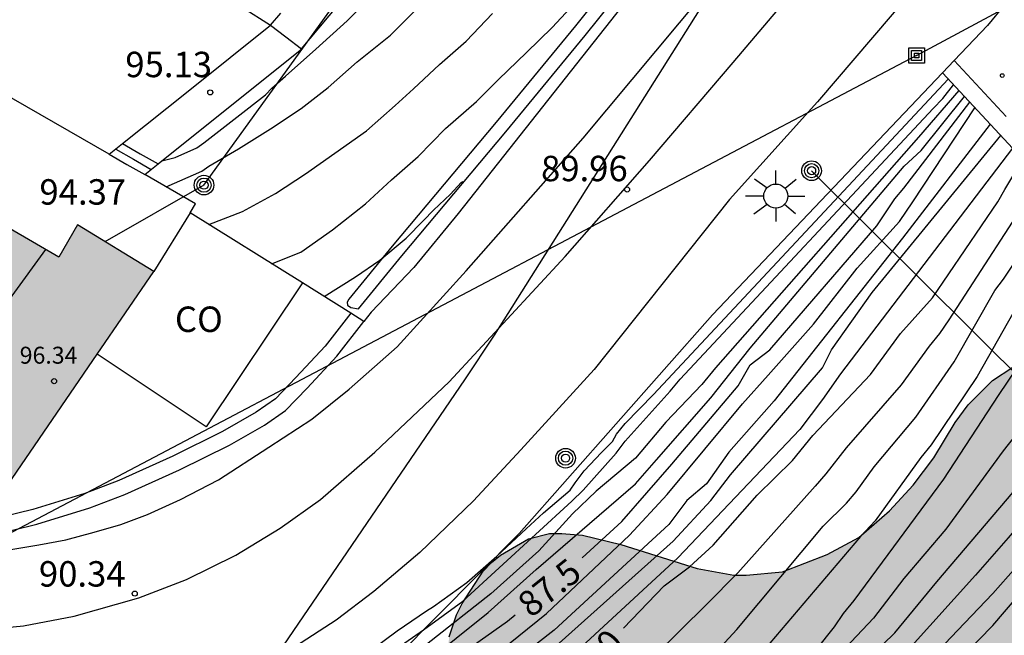
# Model space of a CAD drawing. Units: metres. Extents: x 584144 to 584494, y 4797289 to 4797540.
# Drawn here: x 584268 to 584297, y 4797446 to 4797464 of the extents above; entities that cross this region are included whole.
import ezdxf

# ---------------------------------------------------------------- set-up
doc = ezdxf.new("R2010")
doc.units = ezdxf.units.M
for name, color, linetype in [('020104', 34, 'Continuous'), ('020204', 9, 'Continuous'), ('020307', 24, 'Continuous'), ('020308', 9, 'Continuous'), ('060111', 9, 'Continuous'), ('060117', 9, 'Continuous'), ('060141', 9, 'Continuous'), ('070105', 6, 'Continuous'), ('080107', 9, 'Continuous'), ('080109', 9, 'Continuous'), ('080201', 9, 'Continuous'), ('080301', 9, 'Continuous'), ('080303', 9, 'Continuous'), ('090216', 9, 'Continuous'), ('090217', 9, 'Continuous'), ('100105', 3, 'Continuous'), ('100106', 63, 'Continuous'), ('100107', 3, 'Continuous'), ('210204', 9, 'Continuous'), ('220104', 9, 'LINEA_ELECTRICA'), ('250206', 9, 'Continuous'), ('260101', 9, 'Continuous'), ('990501', 21, 'Continuous'), ('990504', 63, 'Continuous')]:
    doc.layers.add(name, color=color, linetype=linetype)
doc.layers.add('020105', color=24, linetype='Continuous', lineweight=30)
doc.layers.add('080111', color=7, linetype='Continuous', lineweight=30)
doc.styles.add('ARIAL', font='ARIAL.TTF', dxfattribs={"height": 1})
doc.styles.add('ARIALI', font='ARIALI.TTF', dxfattribs={"height": 1})
doc.styles.get("Standard").update_dxf_attribs({"font": 'ARIAL.TTF'})
doc.linetypes.add('LINEA_ELECTRICA', pattern='A,7.5,-0.3,["E",Standard,S=0.25,R=0,X=-0.1,Y=-0.1],-0.3', length=8.1)

# ---------------------------------------------------------------- blocks, each defined once
blk = doc.blocks.new('COTAPU')
blk.add_circle((0, 0), 0.075)
blk = doc.blocks.new('POSTEM')
for radius in [0.29, 0.21, 0.12]:
    blk.add_circle((0, 0), radius)
blk = doc.blocks.new('FAROLA')
for p, q in [((0, 0.355), (0, 0.755)), ((-0.63, 0.51), (-0.255, 0.245)), ((0.605, 0.49), (0.276, 0.223)), ((-0.355, 0), (-0.895, 0)), ((0.355, 0), (0.855, 0)), ((-0.65, -0.52), (-0.255, -0.24)), ((0.585, -0.52), (0.256, -0.246)), ((0, -0.355), (0, -0.755))]:
    blk.add_line(p, q)
blk.add_circle((0, 0), 0.355)
blk = doc.blocks.new('SANEA')
blk.add_circle((0, 0), 0.055)
blk = doc.blocks.new('POSTEH')
for points in [[(-0.23, 0.23), (0.23, 0.23), (0.23, -0.23), (-0.23, -0.23), (-0.23, 0.23)], [(-0.145, 0.145), (0.145, 0.145), (0.145, -0.145), (-0.145, -0.145), (-0.145, 0.145)], [(-0.065, 0.065), (0.065, 0.065), (0.065, -0.065), (-0.065, -0.065), (-0.065, 0.065)]]:
    blk.add_lwpolyline(points)
blk = doc.blocks.new('PUNTO')
blk.add_circle((0, 0), 0.075)

msp = doc.modelspace()

# ---------------------------------------------------------------- hatches: boundary and pattern name
at = {"layer": '990501'}
msp.add_hatch(color=256, dxfattribs=at).paths.add_polyline_path([(584264.474, 4797451.71), (584264.001, 4797453.032), (584263.528, 4797454.354), (584264.999, 4797456.506), (584266.47, 4797458.657), (584269.36, 4797456.987), (584269.91, 4797457.939), (584272.154, 4797456.56), (584267.719, 4797450.087), (584264.699, 4797451.597)])
at = {"layer": '990504'}
msp.add_hatch(color=256, dxfattribs=at).paths.add_polyline_path([(584308.708, 4797455.733), (584308.549, 4797454.411), (584308.515, 4797453.748), (584308.535, 4797452.38), (584309.123, 4797448.588), (584309.375, 4797447.432), (584309.519, 4797446.256), (584309.527, 4797445.104), (584309.487, 4797444.092), (584308.85, 4797441.016), (584308.874, 4797440.536), (584308.938, 4797440.336), (584309.194, 4797439.98), (584309.682, 4797439.556), (584310.358, 4797439.164), (584311.462, 4797438.864), (584311.942, 4797438.804), (584315.186, 4797438.776), (584315.626, 4797438.74), (584318.214, 4797438.424), (584318.818, 4797438.3), (584319.334, 4797438.14), (584320.174, 4797437.668), (584320.542, 4797437.384), (584320.866, 4797436.864), (584321.138, 4797436.096), (584321.182, 4797435.616), (584321.162, 4797434.512), (584321.05, 4797433.984), (584320.95, 4797433.736), (584319.19, 4797430.924), (584318.462, 4797429.496), (584318.126, 4797428.536), (584317.374, 4797425.48), (584316.614, 4797423.108), (584316.262, 4797422.216), (584315.278, 4797420.276), (584314.942, 4797419.685), (584314.522, 4797419.113), (584313.086, 4797417.381), (584311.706, 4797415.509), (584311.106, 4797414.737), (584310.314, 4797413.825), (584309.098, 4797412.221), (584308.61, 4797411.653), (584307.722, 4797410.445), (584306.122, 4797407.529), (584305.342, 4797405.669), (584304.446, 4797403.741), (584303.79, 4797402.093), (584302.806, 4797400.133), (584302.206, 4797398.829), (584301.83, 4797397.785), (584300.758, 4797394.35), (584300.282, 4797392.534), (584300.018, 4797390.91), (584299.65, 4797387.298), (584299.626, 4797385.954), (584299.67, 4797384.91), (584300.053, 4797382.594), (584300.321, 4797380.338), (584300.641, 4797378.182), (584300.905, 4797377.074), (584301.601, 4797374.87), (584302.321, 4797372.894), (584303.033, 4797370.782), (584303.957, 4797367.178), (584304.049, 4797366.534), (584304.057, 4797366.214), (584303.985, 4797365.322), (584303.785, 4797364.746), (584303.273, 4797363.678), (584303.125, 4797363.462), (584302.781, 4797363.086), (584301.913, 4797362.478), (584301.629, 4797362.362), (584300.357, 4797362.002), (584299.293, 4797361.874), (584293.549, 4797361.879), (584290.133, 4797362.123), (584288.013, 4797362.163), (584286.837, 4797362.043), (584285.713, 4797361.863), (584281.466, 4797361.091), (584280.19, 4797361.083), (584279.842, 4797361.047), (584277.21, 4797360.759), (584272.262, 4797360.111), (584267.01, 4797360.091), (584265.986, 4797360.147), (584264.858, 4797360.287), (584263.802, 4797360.555), (584262.614, 4797361.143), (584261.734, 4797361.759), (584261.01, 4797362.375), (584259.75, 4797364.227), (584259.162, 4797365.183), (584258.726, 4797366.259), (584258.61, 4797366.831), (584258.606, 4797367.527), (584258.722, 4797368.099), (584258.85, 4797368.371), (584259.018, 4797368.635), (584259.446, 4797369.155), (584260.038, 4797369.571), (584260.722, 4797369.879), (584261.074, 4797369.971), (584261.806, 4797370.035), (584262.954, 4797370.035), (584264.146, 4797370.015), (584265.298, 4797369.903), (584267.39, 4797369.595), (584269.518, 4797369.187), (584270.642, 4797369.055), (584271.862, 4797369.063), (584272.922, 4797369.219), (584273.798, 4797369.543), (584274.098, 4797369.743), (584274.294, 4797369.955), (584274.378, 4797370.183), (584274.374, 4797370.419), (584274.214, 4797370.883), (584274.042, 4797371.095), (584273.798, 4797371.291), (584273.31, 4797371.571), (584272.174, 4797371.967), (584271.106, 4797372.131), (584265.334, 4797372.619), (584264.162, 4797372.763), (584263.202, 4797372.979), (584262.182, 4797373.355), (584261.57, 4797373.671), (584261.062, 4797374.039), (584260.858, 4797374.243), (584260.402, 4797374.891), (584260.394, 4797375.107), (584260.486, 4797375.319), (584260.674, 4797375.543), (584262.322, 4797376.895), (584263.106, 4797377.447), (584264.082, 4797378.271), (584264.834, 4797379.035), (584265.498, 4797379.823), (584265.658, 4797380.099), (584265.734, 4797380.359), (584265.718, 4797380.611), (584265.634, 4797380.847), (584265.482, 4797381.047), (584265.258, 4797381.211), (584264.978, 4797381.339), (584264.342, 4797381.483), (584263.706, 4797381.467), (584261.747, 4797381.051), (584259.915, 4797380.759), (584258.915, 4797380.743), (584258.611, 4797380.779), (584258.059, 4797380.967), (584257.603, 4797381.279), (584257.247, 4797381.671), (584256.627, 4797382.583), (584256.427, 4797383.103), (584256.395, 4797383.355), (584256.455, 4797384.723), (584257.207, 4797387.415), (584257.859, 4797389.487), (584257.955, 4797391.355), (584258.455, 4797392.486), (584259.347, 4797394.206), (584259.995, 4797395.01), (584260.815, 4797395.782), (584261.671, 4797396.442), (584262.707, 4797396.954), (584263.687, 4797397.222), (584265.967, 4797397.646), (584267.175, 4797397.95), (584268.259, 4797398.358), (584269.343, 4797398.85), (584270.387, 4797399.27), (584271.639, 4797399.562), (584272.795, 4797399.702), (584273.999, 4797399.722), (584275.319, 4797399.682), (584277.354, 4797399.342), (584278.366, 4797399.29), (584279.318, 4797399.374), (584279.85, 4797399.598), (584280.066, 4797399.754), (584280.37, 4797400.118), (584280.458, 4797400.31), (584280.482, 4797400.514), (584280.414, 4797400.942), (584279.814, 4797402.466), (584279.842, 4797403.222), (584279.906, 4797403.478), (584280.174, 4797403.978), (584281.174, 4797405.206), (584281.974, 4797405.942), (584282.746, 4797406.578), (584284.606, 4797407.965), (584286.514, 4797409.105), (584288.49, 4797410.405), (584290.398, 4797411.809), (584292.346, 4797412.893), (584293.23, 4797413.445), (584294.078, 4797414.165), (584294.802, 4797414.985), (584295.822, 4797416.261), (584295.938, 4797416.553), (584295.95, 4797417.185), (584295.878, 4797417.529), (584295.75, 4797417.869), (584295.558, 4797418.197), (584295.314, 4797418.505), (584294.75, 4797419.061), (584294.122, 4797419.505), (584293.938, 4797419.589), (584292.846, 4797419.885), (584291.818, 4797419.909), (584290.715, 4797419.725), (584289.723, 4797419.433), (584287.535, 4797418.653), (584285.515, 4797418.021), (584283.427, 4797417.573), (584282.343, 4797417.429), (584281.235, 4797417.569), (584280.871, 4797417.737), (584279.967, 4797418.269), (584279.231, 4797418.965), (584278.659, 4797419.857), (584278.595, 4797420.145), (584278.611, 4797420.445), (584278.691, 4797420.749), (584279.015, 4797421.353), (584279.627, 4797422.121), (584281.267, 4797423.705), (584282.095, 4797424.401), (584283.035, 4797425.329), (584283.643, 4797426.165), (584283.779, 4797426.429), (584283.835, 4797426.685), (584283.763, 4797427.229), (584283.659, 4797427.521), (584281.967, 4797430.621), (584281.699, 4797431.289), (584281.543, 4797431.925), (584281.511, 4797432.553), (584281.539, 4797433.181), (584281.607, 4797433.477), (584281.859, 4797434.053), (584282.535, 4797435.241), (584282.923, 4797436.229), (584283.059, 4797436.825), (584283.059, 4797437.137), (584282.931, 4797438.185), (584282.735, 4797439.289), (584282.395, 4797440.361), (584282.019, 4797441.301), (584280.891, 4797444.497), (584280.823, 4797444.829), (584280.831, 4797445.485), (584280.871, 4797445.792), (584281.087, 4797446.432), (584281.251, 4797446.772), (584281.871, 4797447.728), (584282.119, 4797447.98), (584282.383, 4797448.196), (584283.211, 4797448.676), (584283.827, 4797448.832), (584284.191, 4797448.84), (584284.803, 4797448.784), (584285.927, 4797448.512), (584288.183, 4797447.804), (584289.263, 4797447.604), (584289.623, 4797447.604), (584290.699, 4797447.708), (584292.019, 4797448.22), (584292.947, 4797448.716), (584293.855, 4797449.504), (584294.551, 4797450.264), (584295.163, 4797451.068), (584295.791, 4797452.112), (584296.171, 4797452.632), (584296.887, 4797453.352), (584297.495, 4797453.74), (584301.315, 4797455.556), (584304.775, 4797457.512), (584305.107, 4797457.652), (584305.795, 4797457.856), (584306.135, 4797457.904), (584306.759, 4797457.884), (584307.315, 4797457.704), (584307.847, 4797457.376), (584308.287, 4797456.96), (584308.611, 4797456.492), (584308.699, 4797456.232)])

# ---------------------------------------------------------------- linework, layer by layer
at = {"layer": '020104', "flags": 128}
for points, elevation in [([(584275.631, 4797456.795), (584276.496, 4797457.138), (584277.43, 4797457.796), (584278.4, 4797458.564), (584279.166, 4797459.27), (584279.956, 4797459.96), (584280.756, 4797460.782), (584281.672, 4797461.582), (584282.324, 4797462.232), (584283.15, 4797463.026), (584283.904, 4797463.764), (584284.706, 4797464.63), (584286.676, 4797466.368), (584286.878, 4797466.536), (584287.704, 4797467.416), (584287.818, 4797467.602), (584287.952, 4797467.782), (584290.77, 4797470.691), (584292.338, 4797472.505), (584293.758, 4797474.249), (584294.769, 4797475.558), (584295.596, 4797476.906), (584296.652, 4797478.913), (584297.854, 4797480.733)], 93.5), ([(584272.523, 4797459.059), (584273.57, 4797459.528), (584273.782, 4797459.668), (584274.658, 4797460.184), (584275.594, 4797460.776), (584276.498, 4797461.374), (584277.298, 4797461.994), (584278.15, 4797462.754), (584279.138, 4797463.538), (584279.914, 4797464.312)], 94.5), ([(584273.782, 4797457.953), (584274.768, 4797458.334), (584275.75, 4797458.866), (584276.634, 4797459.448), (584277.496, 4797460.052), (584278.432, 4797460.718), (584279.27, 4797461.462), (584279.818, 4797461.954), (584280.578, 4797462.67), (584281.37, 4797463.362), (584282.142, 4797464.18)], 94), ([(584278.105, 4797444.598), (584280.107, 4797445.994), (584281.267, 4797446.841), (584284.489, 4797449.79), (584284.819, 4797450.117), (584285.792, 4797451.208), (584286.056, 4797451.561), (584287.387, 4797453.033), (584287.681, 4797453.39), (584295.139, 4797461.372), (584295.424, 4797461.671), (584295.743, 4797462.072)], 89), ([(584278.219, 4797445.141), (584279.329, 4797445.961), (584280.201, 4797446.556), (584280.403, 4797446.68), (584281.385, 4797447.392), (584282.271, 4797448.164), (584283.137, 4797448.976), (584283.653, 4797449.442), (584284.435, 4797450.112), (584284.583, 4797450.33), (584284.851, 4797450.686), (584285.357, 4797451.228), (584285.689, 4797451.552), (584285.803, 4797451.766), (584286.059, 4797452.08), (584286.889, 4797452.934), (584295.586, 4797462.241)], 89.5), ([(584280.129, 4797444.995), (584282.02, 4797446.502), (584283.434, 4797447.778), (584286.363, 4797450.299), (584286.986, 4797451.01), (584288.587, 4797452.835), (584289.743, 4797454.303), (584294.282, 4797459.673), (584294.787, 4797460.131), (584296.061, 4797461.73)], 88), ([(584295.903, 4797461.9), (584294.71, 4797460.523), (584288.72, 4797453.724), (584288.32, 4797453.235), (584287.253, 4797452.123), (584286.363, 4797451.055), (584285.2, 4797450.087), (584284.504, 4797449.415), (584283.511, 4797448.329), (584282.095, 4797447.056), (584280.203, 4797445.557)], 88.5), ([(584282.361, 4797445.36), (584283.74, 4797446.472), (584286.186, 4797448.786), (584287.297, 4797449.987), (584289.521, 4797452.657), (584290.277, 4797453.502), (584291.611, 4797455.015), (584292.9, 4797456.661), (584294.145, 4797458.04), (584294.545, 4797458.619), (584296.375, 4797461.392)], 87), ([(584296.822, 4797460.911), (584294.234, 4797457.551), (584290.454, 4797452.746), (584289.12, 4797451.233), (584288.453, 4797450.299), (584287.875, 4797449.809), (584287.342, 4797449.097), (584286.853, 4797448.652), (584283.962, 4797445.983), (584282.317, 4797444.692)], 86.5), ([(584283.74, 4797445.271), (584287.475, 4797448.608), (584288.587, 4797449.809), (584289.165, 4797450.565), (584291.877, 4797453.724), (584292.144, 4797454.258), (584293.345, 4797455.949), (584297.133, 4797460.577)], 86), ([(584297.48, 4797460.204), (584292.411, 4797453.546), (584291.877, 4797452.79), (584291.21, 4797451.9), (584287.609, 4797448.118), (584284.007, 4797444.781)], 85.5), ([(584277.179, 4797455.825), (584278.102, 4797456.41), (584278.822, 4797456.894), (584279.596, 4797457.55), (584280.114, 4797458.068), (584280.41, 4797458.378), (584280.902, 4797458.85), (584281.218, 4797459.19), (584281.274, 4797459.22)], 93), ([(584298.312, 4797459.309), (584295.603, 4797455.136), (584295.324, 4797454.738), (584295.02, 4797454.366), (584294.196, 4797453.217), (584292.574, 4797451.365), (584291.98, 4797450.597), (584291.665, 4797450.233), (584289.384, 4797447.678), (584288.456, 4797446.737), (584286.921, 4797445.224)], 84.5), ([(584287.339, 4797443.816), (584289.35, 4797446.007), (584291.897, 4797449.051), (584292.585, 4797449.735), (584292.874, 4797450.064), (584293.401, 4797450.8), (584294.628, 4797452.271), (584295.759, 4797453.898), (584296.963, 4797456), (584297.212, 4797456.335), (584297.735, 4797457.128), (584297.953, 4797457.513), (584298.214, 4797457.864), (584298.231, 4797457.88), (584298.675, 4797458.424), (584298.855, 4797458.724)], 84), ([(584299.369, 4797458.171), (584297.663, 4797455.622), (584296.442, 4797453.468), (584295.082, 4797451.449), (584294.776, 4797451.08), (584293.427, 4797449.209), (584293.003, 4797448.746), (584288.825, 4797443.834)], 83.5), ([(584290.684, 4797444.149), (584292.236, 4797446.082), (584292.502, 4797446.474), (584292.815, 4797446.864), (584295.455, 4797450.439), (584297.065, 4797452.91), (584299.214, 4797456.082), (584299.437, 4797456.572), (584299.745, 4797457.182), (584299.853, 4797457.358), (584299.976, 4797457.518)], 83), ([(584272.184, 4797428.974), (584272.691, 4797429.925), (584272.817, 4797430.069), (584272.941, 4797430.214), (584274.238, 4797431.625), (584274.993, 4797432.246), (584275.387, 4797432.511), (584277.131, 4797433.385), (584279.949, 4797434.466), (584280.378, 4797434.697), (584281.187, 4797435.266), (584285.195, 4797438.206), (584285.569, 4797438.447), (584290.124, 4797442.191), (584290.868, 4797442.779), (584292.953, 4797444.872), (584294.009, 4797445.906), (584295.249, 4797447.414), (584298.119, 4797450.784), (584298.422, 4797451.15), (584300.015, 4797453.724), (584301.393, 4797455.994)], 82), ([(584301.866, 4797455.485), (584301.219, 4797453.678), (584300.695, 4797452.677), (584300.314, 4797452.153), (584297.354, 4797448.708), (584296.388, 4797447.609), (584294.41, 4797445.416), (584293.709, 4797444.789), (584293.062, 4797444.133), (584289.717, 4797441.177), (584289.566, 4797441.059), (584288.135, 4797439.724), (584286.224, 4797438.233), (584282.315, 4797435.387), (584281.149, 4797434.646), (584279.887, 4797433.904), (584278.109, 4797433.154), (584277.479, 4797432.924), (584276.611, 4797432.484), (584276.246, 4797432.222), (584275.942, 4797431.915), (584274.865, 4797430.955), (584274.36, 4797430.18), (584273.501, 4797428.784)], 81.5), ([(584295.285, 4797445.372), (584296.065, 4797446.188), (584296.899, 4797447.07), (584297.581, 4797447.832), (584300.457, 4797451.008), (584302.792, 4797454.488)], 81)]:
    msp.add_lwpolyline(points, dxfattribs=dict(at, elevation=elevation))
at = {"layer": '020105', "flags": 128}
for points, elevation in [([(584275.843, 4797445.321), (584281.325, 4797453.365), (584282.2, 4797454.683), (584288.246, 4797464.275), (584288.487, 4797464.587), (584288.822, 4797465.016), (584289.305, 4797465.71), (584289.914, 4797466.568), (584290.695, 4797467.571), (584291.171, 4797468.714), (584291.814, 4797469.974), (584292.216, 4797470.576), (584292.876, 4797471.466), (584293.574, 4797472.437), (584294.214, 4797473.339), (584294.836, 4797474.153), (584295.528, 4797475.049), (584296.214, 4797476.023), (584296.884, 4797477.003), (584296.968, 4797477.187), (584297.049, 4797477.325)], 90), ([(584272.39, 4797459.826), (584272.782, 4797459.928), (584273.424, 4797460.214), (584273.636, 4797460.36), (584274.608, 4797461.12), (584275.452, 4797461.772), (584275.636, 4797461.974), (584276.038, 4797462.326), (584276.938, 4797463.124), (584277.858, 4797463.958), (584278.604, 4797464.716)], 95), ([(584284.792, 4797448.116), (584285.963, 4797449.186), (584287.431, 4797450.877), (584289.387, 4797453.19), (584289.743, 4797453.813), (584290.321, 4797454.258), (584293.478, 4797457.907), (584294.012, 4797458.708), (584294.279, 4797459.019), (584296.219, 4797461.56)], 87.5), ([(584286.011, 4797446.041), (584287.207, 4797447.296), (584287.956, 4797447.857), (584288.652, 4797448.493), (584289.953, 4797449.97), (584290.989, 4797450.988), (584291.596, 4797451.725), (584293.29, 4797453.529), (584294.183, 4797454.732), (584295.123, 4797455.788), (584297.049, 4797458.617), (584297.259, 4797458.981), (584297.487, 4797459.38), (584297.687, 4797459.744), (584297.712, 4797459.954)], 85), ([(584300.718, 4797456.72), (584299.926, 4797455.46), (584297.502, 4797451.65), (584297.21, 4797451.275), (584295.518, 4797448.961), (584294.281, 4797447.508), (584293.379, 4797446.343), (584290.055, 4797442.822), (584289.331, 4797442.185), (584288.715, 4797441.615)], 82.5), ([(584296.077, 4797445.272), (584296.897, 4797446.118), (584297.651, 4797447), (584297.987, 4797447.38), (584298.697, 4797448.108), (584299.651, 4797449.056), (584300.107, 4797449.548), (584300.795, 4797450.394), (584301.555, 4797451.226), (584302.299, 4797452.088), (584302.703, 4797452.554), (584303.001, 4797452.898), (584303.285, 4797453.252), (584303.495, 4797453.624), (584303.532, 4797453.692)], 80), ([(584280.34, 4797444.655), (584282.584, 4797446.25), (584282.811, 4797446.432)], 87.5)]:
    msp.add_lwpolyline(points, dxfattribs=dict(at, elevation=elevation))
at = {"layer": '060111'}
for points in [[(584267.94, 4797448.365, 90.417), (584268.764, 4797448.497, 90.401), (584269.56, 4797448.653, 90.405), (584270.4, 4797448.877, 90.405), (584271.18, 4797449.101, 90.405), (584271.968, 4797449.397, 90.409), (584272.948, 4797449.841, 90.373), (584274.06, 4797450.417, 90.337), (584275.544, 4797451.38, 90.281), (584276.816, 4797452.212, 90.245), (584277.916, 4797453.092, 90.169), (584279.332, 4797454.344, 90.161), (584281.368, 4797456.58, 90.157), (584284.816, 4797460.5, 90.133), (584289.108, 4797465.64, 90.077), (584293.904, 4797472.27, 89.856), (584303.296, 4797483.85, 89.506), (584304.366, 4797485.11, 89.462), (584306.084, 4797486.802, 89.402)], [(584305.823, 4797478.838, 89.498), (584303.083, 4797475.483, 89.605), (584300.663, 4797472.583, 89.681), (584294.975, 4797465.376, 89.657), (584291.735, 4797461.572, 89.725), (584289.131, 4797458.688, 89.873), (584285.143, 4797453.676, 89.901), (584282.983, 4797451.3, 89.969), (584281.583, 4797449.8, 89.997), (584280.003, 4797448.272, 90.029), (584278.647, 4797447.125, 90.037), (584277.535, 4797446.281, 90.029), (584276.339, 4797445.501, 90.049), (584275.24, 4797444.957, 90.109), (584273.888, 4797444.525, 90.161), (584272.372, 4797444.225, 90.225), (584271.083, 4797444.04, 90.275)]]:
    msp.add_polyline3d(points, dxfattribs=at)
at = {"layer": '060117'}
for points in [[(584275.6, 4797463.832, 95.273), (584276.054, 4797463.483, 95.273), (584276.508, 4797463.135, 95.273)], [(584271.235, 4797460.339, 95.061), (584271.758, 4797460.038, 95.061), (584272.281, 4797459.739, 95.061)], [(584270.842, 4797460.024, 94.653), (584271.365, 4797459.724, 94.653), (584271.888, 4797459.424, 94.653)]]:
    msp.add_polyline3d(points, dxfattribs=at)
at = {"layer": '060141'}
msp.add_polyline3d([(584271.032, 4797460.176, 94.829), (584271.555, 4797459.876, 94.829), (584272.078, 4797459.576, 94.829)], dxfattribs=at)
at = {"layer": '070105'}
for points in [[(584295.764, 4797476.791, 92.42), (584281.136, 4797458.272, 92.825), (584279.824, 4797456.68, 92.765), (584278.568, 4797455.368, 92.705), (584278.351, 4797455.091, 92.632)], [(584270.842, 4797460.024, 94.818), (584265.58, 4797463.044, 94.773), (584267.12, 4797468.228, 96.177), (584267.73, 4797468.252, 96.169)], [(584274.764, 4797464.362, 98.001), (584275.6, 4797463.832, 96.937)], [(584297.245, 4797464.434, 89.922), (584296.74, 4797463.822, 89.94), (584295.76, 4797462.789, 90.047)], [(584275.6, 4797463.832, 96.937), (584275.901, 4797464.181, 96.985)], [(584295.76, 4797462.789, 90.047), (584295.415, 4797462.425, 90.084)], [(584297.293, 4797461.14, 86.188), (584295.76, 4797462.789, 87.649)], [(584295.415, 4797462.425, 90.084), (584288.636, 4797455.286, 90.82), (584282.936, 4797448.834, 90.828), (584276.916, 4797442.771, 89.576)], [(584295.415, 4797462.425, 90.084), (584307.704, 4797449.204, 76.007), (584319.054, 4797436.909, 67.285)], [(584273.228, 4797458.3, 94.274), (584273.39, 4797458.562, 94.272), (584272.639, 4797458.993, 94.835), (584271.888, 4797459.424, 94.828)], [(584273.228, 4797458.3, 94.274), (584272.154, 4797456.56, 94.281)], [(584276.539, 4797456.226, 93.142), (584273.228, 4797458.3, 94.274)], [(584277.968, 4797455.331, 92.653), (584276.539, 4797456.226, 93.142)], [(584277.968, 4797455.331, 92.653), (584277.208, 4797454.358, 92.372), (584276.349, 4797453.433, 92.112), (584275.743, 4797452.812, 92.017), (584275.178, 4797452.416, 92.017), (584274.18, 4797451.841, 92.029), (584272.72, 4797451.12, 92.109), (584271.126, 4797450.404, 92.117), (584270.125, 4797450.015, 92.124), (584268.59, 4797449.547, 92.196), (584267.247, 4797449.222, 92.2)], [(584267.336, 4797448.781, 92.189), (584268.708, 4797449.113, 92.185), (584270.272, 4797449.589, 92.113), (584271.3, 4797449.989, 92.105), (584272.912, 4797450.713, 92.097), (584274.392, 4797451.444, 92.017), (584275.42, 4797452.036, 92.005), (584276.036, 4797452.468, 92.005), (584276.676, 4797453.124, 92.101), (584277.552, 4797454.068, 92.361), (584278.351, 4797455.091, 92.632)], [(584278.351, 4797455.091, 92.522), (584277.968, 4797455.331, 92.653)]]:
    msp.add_polyline3d(points, dxfattribs=at)
at = {"layer": '080107'}
msp.add_polyline3d([(584276.539, 4797456.226, 93.34), (584273.704, 4797451.984, 93.385), (584270.489, 4797454.13, 94.163)], dxfattribs=at)
at = {"layer": '080109'}
msp.add_polyline3d([(584264.814, 4797451.539, 97.237), (584266.893, 4797454.376, 97.237), (584268.972, 4797457.211, 97.237)], dxfattribs=at)
at = {"layer": '080111'}
for points in [[(584272.154, 4797456.56, 94.501), (584269.91, 4797457.939, 94.526), (584269.36, 4797456.987, 94.527), (584266.47, 4797458.657, 96.466)], [(584270.489, 4797454.13, 93.317), (584272.154, 4797456.56, 94.501)], [(584264.4, 4797455.629, 96.427), (584263.528, 4797454.354, 96.41), (584264.001, 4797453.032, 94.171), (584264.474, 4797451.71, 94.205), (584264.699, 4797451.597, 91.187), (584267.719, 4797450.087, 91.346), (584270.489, 4797454.13, 93.317)]]:
    msp.add_polyline3d(points, dxfattribs=at)
at = {"layer": '100105'}
for points in [[(584276.508, 4797463.135, 95.207), (584277.836, 4797464.728, 95.617), (584280.06, 4797467.332, 96.053), (584280.652, 4797468.108, 96.177), (584282.004, 4797470.376, 96.413), (584282.231, 4797470.787, 96.482)], [(584271.235, 4797460.339, 95.044), (584273.221, 4797461.928, 95.11), (584275.6, 4797463.832, 95.189)], [(584272.281, 4797459.739, 95.057), (584276.476, 4797463.096, 95.197), (584276.508, 4797463.135, 95.207)], [(584270.842, 4797460.024, 95.031), (584271.235, 4797460.339, 95.044)], [(584271.888, 4797459.424, 95.044), (584272.281, 4797459.739, 95.057)]]:
    msp.add_polyline3d(points, dxfattribs=at)
at = {"layer": '100106', "elevation": 88.934, "flags": 128}
msp.add_lwpolyline([(584280.871, 4797445.792), (584281.087, 4797446.432), (584281.251, 4797446.772), (584281.871, 4797447.728), (584282.119, 4797447.98), (584282.383, 4797448.196), (584283.211, 4797448.676), (584283.827, 4797448.832), (584284.191, 4797448.84), (584284.803, 4797448.784), (584285.927, 4797448.512), (584288.183, 4797447.804), (584289.263, 4797447.604), (584289.623, 4797447.604), (584290.699, 4797447.708), (584292.019, 4797448.22), (584292.947, 4797448.716), (584293.855, 4797449.504), (584294.551, 4797450.264), (584295.163, 4797451.068), (584295.791, 4797452.112), (584296.171, 4797452.632), (584296.887, 4797453.352), (584297.495, 4797453.74)], dxfattribs=at)
at = {"layer": '100107'}
msp.add_polyline3d([(584286.488, 4797466.188, 94.077), (584284.596, 4797463.812, 93.885), (584282.252, 4797460.972, 93.609), (584279.188, 4797457.312, 93.313), (584277.908, 4797455.752, 93.181), (584277.86, 4797455.656, 93.113), (584277.868, 4797455.568, 93.113), (584277.972, 4797455.5, 93.113), (584278.193, 4797455.462, 93.187), (584279.473, 4797457.022, 93.319), (584282.537, 4797460.682, 93.615), (584284.881, 4797463.522, 93.891), (584286.773, 4797465.898, 94.083)], dxfattribs=at)
at = {"layer": '220104'}
for points in [[(584294.652, 4797462.937, 96.999), (584255.662, 4797442.383, 100.075), (584225.875, 4797456.171, 101.119), (584204.062, 4797477.388, 103.559), (584183.877, 4797531.085, 95.131)], [(584273.636, 4797459.112, 94.541), (584290.764, 4797482.838, 97.568)], [(584294.652, 4797462.937, 96.809), (584309.485, 4797470.909, 93.123)], [(584334.434, 4797426.106, 68.583), (584317.266, 4797433.978, 65.498), (584291.556, 4797459.538, 89.864)], [(584273.636, 4797459.112, 94.541), (584270.716, 4797457.444, 94.517)]]:
    msp.add_polyline3d(points, dxfattribs=at)
at = {"layer": '260101'}
msp.add_polyline3d([(584263.345, 4797445.906, 90.547), (584265.177, 4797445.89, 90.519), (584266.581, 4797445.942, 90.459), (584268.317, 4797446.11, 90.383), (584269.809, 4797446.402, 90.303), (584271.717, 4797446.934, 90.267), (584273.117, 4797447.478, 90.231), (584274.573, 4797448.198, 90.203), (584275.881, 4797448.99, 90.179), (584277.077, 4797449.841, 90.151), (584278.673, 4797451.237, 90.107), (584280.865, 4797453.313, 90.099), (584284.285, 4797457.009, 90.019), (584286.772, 4797459.837, 89.991), (584289.248, 4797462.729, 89.883), (584292.756, 4797466.881, 89.919), (584295.032, 4797469.633, 89.915), (584297.464, 4797472.616, 89.879), (584299.74, 4797475.456, 89.843), (584301.928, 4797478.052, 89.739), (584303.764, 4797480.256, 89.687), (584306.156, 4797483, 89.599), (584307.641, 4797484.547, 89.528)], dxfattribs=at)

# ---------------------------------------------------------------- block references
at = {"layer": '020204', "rotation": 359.9987685839998}
for p in [(584273.82, 4797461.848, 95.126), (584286.114, 4797458.984, 89.964), (584271.594, 4797447.063, 90.336)]:
    msp.add_blockref('COTAPU', p, dxfattribs=at)
at = {"layer": '080201', "rotation": 359.9987685839998}
msp.add_blockref('PUNTO', (584269.216, 4797453.329, 96.34), dxfattribs=at)
at = {"layer": '090216', "rotation": 359.9987685839998}
msp.add_blockref('POSTEH', (584294.652, 4797462.937, 89.462), dxfattribs=at)
at = {"layer": '090217', "rotation": 359.9987685839998}
for p in [(584291.556, 4797459.538, 89.867), (584273.636, 4797459.112, 94.544), (584284.3, 4797451.057, 89.922)]:
    msp.add_blockref('POSTEM', p, dxfattribs=at)
at = {"layer": '210204', "rotation": 359.9987685839998}
msp.add_blockref('SANEA', (584297.18, 4797462.345, 85.712), dxfattribs=at)
at = {"layer": '250206', "rotation": 359.9987685839998}
msp.add_blockref('FAROLA', (584290.5, 4797458.79, 89.927), dxfattribs=at)

# ---------------------------------------------------------------- texts
at = {"layer": '020307', "style": 'ARIALI'}
for s, rotation, p in [('87.5', 38.6798, (584283.28, 4797446.327, 87.498)), ('85.0', 48.1108, (584284.741, 4797444.096, 84.998))]:
    msp.add_text(s, height=0.75, rotation=rotation, dxfattribs=at).set_placement(p)
at = {"layer": '020308', "style": 'ARIAL'}
for s, p in [('95.13', (584271.317, 4797462.297, 95.123)), ('89.96', (584283.577, 4797459.228, 89.961)), ('94.37', (584268.784, 4797458.537, 94.369)), ('90.34', (584268.768, 4797447.27, 90.333))]:
    msp.add_text(s, height=0.75, rotation=359.9988, dxfattribs=at).set_placement(p)
at = {"layer": '080301', "style": 'ARIAL'}
msp.add_text('CO', height=0.75, rotation=359.9988, dxfattribs=at).set_placement((584272.78, 4797454.781))
at = {"layer": '080303', "style": 'ARIAL'}
msp.add_text('96.34', height=0.5, rotation=359.9988, dxfattribs=at).set_placement((584268.201, 4797453.845, 96.337))

doc.saveas('drawing.dxf')
